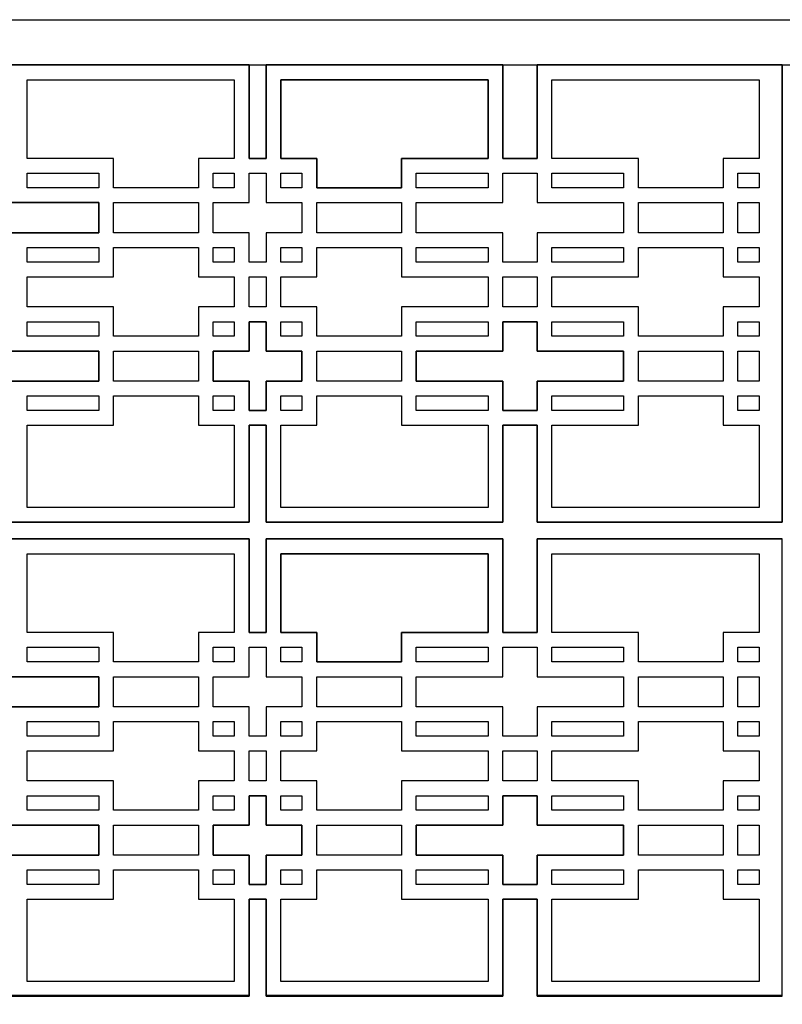
# Model space of a CAD drawing. Units: inches. Extents: x -166 to -25, y -105 to 75.
# Drawn here: x -136 to -95, y 23 to 75 of the extents above; entities that cross this region are included whole.
import ezdxf

# ---------------------------------------------------------------- set-up
doc = ezdxf.new("R2010")
doc.units = ezdxf.units.IN
doc.header["$LTSCALE"] = 0.03937
doc.header["$MEASUREMENT"] = 0
doc.layers.add('DEFAULT', color=7, linetype='Continuous')
doc.layers.add('MESH', color=6, linetype='Continuous')

msp = doc.modelspace()

# ---------------------------------------------------------------- linework, layer by layer
at = {"layer": 'DEFAULT'}
for points in [[(-165.76, 74.605), (-25.07, 74.605), (-25.07, -105.395), (-165.76, -105.395)], [(-163.76, 72.218), (-27.07, 72.218), (-27.07, -102.782), (-163.76, -102.782)]]:
    msp.add_lwpolyline(points, close=True, dxfattribs=at)
at = {"layer": 'MESH'}
for p, q in [((-123.561, 72.218), (-136.061, 72.218)), ((-136.061, 72.218), (-123.561, 72.218)), ((-123.561, 67.279), (-123.561, 72.218)), ((-123.561, 72.218), (-123.561, 67.279)), ((-110.168, 72.218), (-122.668, 72.218)), ((-122.668, 72.218), (-122.668, 67.279)), ((-122.668, 67.279), (-122.668, 72.218)), ((-122.668, 72.218), (-110.168, 72.218)), ((-110.168, 67.279), (-110.168, 72.218)), ((-110.168, 72.218), (-110.168, 67.279)), ((-95.415, 72.218), (-108.362, 72.218)), ((-108.362, 72.218), (-108.362, 67.279)), ((-108.362, 67.279), (-108.362, 72.218)), ((-108.362, 72.218), (-95.415, 72.218)), ((-95.415, 48.075), (-95.415, 72.218)), ((-95.415, 72.218), (-95.415, 48.075)), ((-135.28, 71.436), (-124.342, 71.436)), ((-135.28, 67.279), (-135.28, 71.436)), ((-135.28, 67.279), (-135.28, 71.436)), ((-135.28, 71.436), (-124.342, 71.436)), ((-124.342, 71.436), (-124.342, 67.279)), ((-124.342, 71.436), (-124.342, 67.279)), ((-121.886, 71.436), (-110.949, 71.436)), ((-121.886, 67.279), (-121.886, 71.436)), ((-110.949, 71.436), (-121.886, 71.436)), ((-121.886, 71.436), (-121.886, 67.279)), ((-110.949, 71.436), (-110.949, 67.279)), ((-110.949, 67.279), (-110.949, 71.436)), ((-107.581, 71.436), (-96.643, 71.436)), ((-107.581, 67.279), (-107.581, 71.436)), ((-107.581, 67.279), (-107.581, 71.436)), ((-107.581, 71.436), (-96.643, 71.436)), ((-96.643, 71.436), (-96.643, 67.279)), ((-96.643, 71.436), (-96.643, 67.279)), ((-130.714, 67.279), (-135.28, 67.279)), ((-130.714, 67.279), (-135.28, 67.279)), ((-130.714, 65.728), (-130.714, 67.279)), ((-130.714, 65.728), (-130.714, 67.279)), ((-124.342, 67.279), (-126.239, 67.279)), ((-126.239, 67.279), (-126.239, 65.728)), ((-124.342, 67.279), (-126.239, 67.279)), ((-126.239, 67.279), (-126.239, 65.728)), ((-122.668, 67.279), (-123.561, 67.279)), ((-123.561, 67.279), (-122.668, 67.279)), ((-119.989, 67.279), (-121.886, 67.279)), ((-121.886, 67.279), (-119.989, 67.279)), ((-119.989, 65.728), (-119.989, 67.279)), ((-119.989, 67.279), (-119.989, 65.728)), ((-110.949, 67.279), (-115.515, 67.279)), ((-115.515, 67.279), (-115.515, 65.728)), ((-115.515, 65.728), (-115.515, 67.279)), ((-115.515, 67.279), (-110.949, 67.279)), ((-108.362, 67.279), (-110.168, 67.279)), ((-110.168, 67.279), (-108.362, 67.279)), ((-103.015, 67.279), (-107.581, 67.279)), ((-103.015, 67.279), (-107.581, 67.279)), ((-103.015, 65.728), (-103.015, 67.279)), ((-103.015, 65.728), (-103.015, 67.279)), ((-96.643, 67.279), (-98.54, 67.279)), ((-98.54, 67.279), (-98.54, 65.728)), ((-96.643, 67.279), (-98.54, 67.279)), ((-98.54, 67.279), (-98.54, 65.728)), ((-135.28, 66.498), (-131.495, 66.498)), ((-135.28, 65.728), (-135.28, 66.498)), ((-135.28, 65.728), (-135.28, 66.498)), ((-135.28, 66.498), (-131.495, 66.498)), ((-131.495, 66.498), (-131.495, 65.728)), ((-131.495, 66.498), (-131.495, 65.728)), ((-125.458, 66.498), (-124.342, 66.498)), ((-125.458, 65.728), (-125.458, 66.498)), ((-125.458, 65.728), (-125.458, 66.498)), ((-125.458, 66.498), (-124.342, 66.498)), ((-124.342, 66.498), (-124.342, 65.728)), ((-124.342, 66.498), (-124.342, 65.728)), ((-123.561, 64.947), (-123.561, 66.498)), ((-123.561, 66.498), (-122.668, 66.498)), ((-123.561, 64.947), (-123.561, 66.498)), ((-123.561, 66.498), (-122.668, 66.498)), ((-122.668, 66.498), (-122.668, 64.947)), ((-122.668, 66.498), (-122.668, 64.947)), ((-121.886, 66.498), (-120.771, 66.498)), ((-121.886, 65.728), (-121.886, 66.498)), ((-121.886, 65.728), (-121.886, 66.498)), ((-121.886, 66.498), (-120.771, 66.498)), ((-120.771, 66.498), (-120.771, 65.728)), ((-120.771, 66.498), (-120.771, 65.728)), ((-114.734, 66.498), (-110.949, 66.498)), ((-114.734, 65.728), (-114.734, 66.498)), ((-114.734, 65.728), (-114.734, 66.498)), ((-114.734, 66.498), (-110.949, 66.498)), ((-110.949, 66.498), (-110.949, 65.728)), ((-110.949, 66.498), (-110.949, 65.728)), ((-110.168, 64.947), (-110.168, 66.498)), ((-110.168, 66.498), (-108.362, 66.498)), ((-110.168, 64.947), (-110.168, 66.498)), ((-110.168, 66.498), (-108.362, 66.498)), ((-108.362, 66.498), (-108.362, 64.947)), ((-108.362, 66.498), (-108.362, 64.947)), ((-107.581, 66.498), (-103.796, 66.498)), ((-107.581, 65.728), (-107.581, 66.498)), ((-107.581, 65.728), (-107.581, 66.498)), ((-107.581, 66.498), (-103.796, 66.498)), ((-103.796, 66.498), (-103.796, 65.728)), ((-103.796, 66.498), (-103.796, 65.728)), ((-97.759, 66.498), (-96.643, 66.498)), ((-97.759, 65.728), (-97.759, 66.498)), ((-97.759, 65.728), (-97.759, 66.498)), ((-97.759, 66.498), (-96.643, 66.498)), ((-96.643, 66.498), (-96.643, 65.728)), ((-96.643, 66.498), (-96.643, 65.728)), ((-131.495, 65.728), (-135.28, 65.728)), ((-131.495, 65.728), (-135.28, 65.728)), ((-126.239, 65.728), (-130.714, 65.728)), ((-126.239, 65.728), (-130.714, 65.728)), ((-124.342, 65.728), (-125.458, 65.728)), ((-124.342, 65.728), (-125.458, 65.728)), ((-120.771, 65.728), (-121.886, 65.728)), ((-120.771, 65.728), (-121.886, 65.728)), ((-115.515, 65.728), (-119.989, 65.728)), ((-119.989, 65.728), (-115.515, 65.728)), ((-110.949, 65.728), (-114.734, 65.728)), ((-110.949, 65.728), (-114.734, 65.728)), ((-103.796, 65.728), (-107.581, 65.728)), ((-103.796, 65.728), (-107.581, 65.728)), ((-98.54, 65.728), (-103.015, 65.728)), ((-98.54, 65.728), (-103.015, 65.728)), ((-96.643, 65.728), (-97.759, 65.728)), ((-96.643, 65.728), (-97.759, 65.728)), ((-136.061, 64.947), (-131.495, 64.947)), ((-131.495, 64.947), (-136.061, 64.947)), ((-131.495, 64.947), (-131.495, 63.362)), ((-131.495, 63.362), (-131.495, 64.947)), ((-130.714, 64.947), (-126.239, 64.947)), ((-130.714, 63.362), (-130.714, 64.947)), ((-130.714, 63.362), (-130.714, 64.947)), ((-130.714, 64.947), (-126.239, 64.947)), ((-126.239, 64.947), (-126.239, 63.362)), ((-126.239, 64.947), (-126.239, 63.362)), ((-125.458, 64.947), (-123.561, 64.947)), ((-125.458, 63.362), (-125.458, 64.947)), ((-125.458, 63.362), (-125.458, 64.947)), ((-125.458, 64.947), (-123.561, 64.947)), ((-122.668, 64.947), (-120.771, 64.947)), ((-122.668, 64.947), (-120.771, 64.947)), ((-120.771, 64.947), (-120.771, 63.362)), ((-120.771, 64.947), (-120.771, 63.362)), ((-119.989, 64.947), (-115.515, 64.947)), ((-119.989, 63.362), (-119.989, 64.947)), ((-119.989, 63.362), (-119.989, 64.947)), ((-119.989, 64.947), (-115.515, 64.947)), ((-115.515, 64.947), (-115.515, 63.362)), ((-115.515, 64.947), (-115.515, 63.362)), ((-114.734, 64.947), (-110.168, 64.947)), ((-114.734, 63.362), (-114.734, 64.947)), ((-114.734, 64.947), (-110.168, 64.947)), ((-114.734, 63.362), (-114.734, 64.947)), ((-108.362, 64.947), (-103.796, 64.947)), ((-108.362, 64.947), (-103.796, 64.947)), ((-103.796, 64.947), (-103.796, 63.362)), ((-103.796, 64.947), (-103.796, 63.362)), ((-103.015, 64.947), (-98.54, 64.947)), ((-103.015, 63.362), (-103.015, 64.947)), ((-103.015, 63.362), (-103.015, 64.947)), ((-103.015, 64.947), (-98.54, 64.947)), ((-98.54, 64.947), (-98.54, 63.362)), ((-98.54, 64.947), (-98.54, 63.362)), ((-97.759, 64.947), (-96.643, 64.947)), ((-97.759, 63.362), (-97.759, 64.947)), ((-97.759, 63.362), (-97.759, 64.947)), ((-97.759, 64.947), (-96.643, 64.947)), ((-96.643, 64.947), (-96.643, 63.362)), ((-96.643, 64.947), (-96.643, 63.362)), ((-131.495, 63.362), (-136.061, 63.362)), ((-136.061, 63.362), (-131.495, 63.362)), ((-126.239, 63.362), (-130.714, 63.362)), ((-126.239, 63.362), (-130.714, 63.362)), ((-123.561, 63.362), (-125.458, 63.362)), ((-123.561, 63.362), (-125.458, 63.362)), ((-123.561, 61.81), (-123.561, 63.362)), ((-123.561, 61.81), (-123.561, 63.362)), ((-120.771, 63.362), (-122.668, 63.362)), ((-122.668, 63.362), (-122.668, 61.81)), ((-120.771, 63.362), (-122.668, 63.362)), ((-122.668, 63.362), (-122.668, 61.81)), ((-115.515, 63.362), (-119.989, 63.362)), ((-115.515, 63.362), (-119.989, 63.362)), ((-110.168, 63.362), (-114.734, 63.362)), ((-110.168, 63.362), (-114.734, 63.362)), ((-110.168, 61.81), (-110.168, 63.362)), ((-110.168, 61.81), (-110.168, 63.362)), ((-103.796, 63.362), (-108.362, 63.362)), ((-108.362, 63.362), (-108.362, 61.81)), ((-103.796, 63.362), (-108.362, 63.362)), ((-108.362, 63.362), (-108.362, 61.81)), ((-98.54, 63.362), (-103.015, 63.362)), ((-98.54, 63.362), (-103.015, 63.362)), ((-96.643, 63.362), (-97.759, 63.362)), ((-96.643, 63.362), (-97.759, 63.362)), ((-135.28, 62.58), (-131.495, 62.58)), ((-135.28, 61.81), (-135.28, 62.58)), ((-135.28, 61.81), (-135.28, 62.58)), ((-135.28, 62.58), (-131.495, 62.58)), ((-131.495, 62.58), (-131.495, 61.81)), ((-131.495, 62.58), (-131.495, 61.81)), ((-130.714, 61.029), (-130.714, 62.58)), ((-130.714, 62.58), (-126.239, 62.58)), ((-130.714, 61.029), (-130.714, 62.58)), ((-130.714, 62.58), (-126.239, 62.58)), ((-126.239, 62.58), (-126.239, 61.029)), ((-126.239, 62.58), (-126.239, 61.029)), ((-125.458, 62.58), (-124.342, 62.58)), ((-125.458, 61.81), (-125.458, 62.58)), ((-125.458, 61.81), (-125.458, 62.58)), ((-125.458, 62.58), (-124.342, 62.58)), ((-124.342, 62.58), (-124.342, 61.81)), ((-124.342, 62.58), (-124.342, 61.81)), ((-121.886, 62.58), (-120.771, 62.58)), ((-121.886, 61.81), (-121.886, 62.58)), ((-121.886, 61.81), (-121.886, 62.58)), ((-121.886, 62.58), (-120.771, 62.58)), ((-120.771, 62.58), (-120.771, 61.81)), ((-120.771, 62.58), (-120.771, 61.81)), ((-119.989, 61.029), (-119.989, 62.58)), ((-119.989, 62.58), (-115.515, 62.58)), ((-119.989, 61.029), (-119.989, 62.58)), ((-119.989, 62.58), (-115.515, 62.58)), ((-115.515, 62.58), (-115.515, 61.029)), ((-115.515, 62.58), (-115.515, 61.029)), ((-114.734, 62.58), (-110.949, 62.58)), ((-114.734, 61.81), (-114.734, 62.58)), ((-114.734, 61.81), (-114.734, 62.58)), ((-114.734, 62.58), (-110.949, 62.58)), ((-110.949, 62.58), (-110.949, 61.81)), ((-110.949, 62.58), (-110.949, 61.81)), ((-107.581, 62.58), (-103.796, 62.58)), ((-107.581, 61.81), (-107.581, 62.58)), ((-107.581, 61.81), (-107.581, 62.58)), ((-107.581, 62.58), (-103.796, 62.58)), ((-103.796, 62.58), (-103.796, 61.81)), ((-103.796, 62.58), (-103.796, 61.81)), ((-103.015, 61.029), (-103.015, 62.58)), ((-103.015, 62.58), (-98.54, 62.58)), ((-103.015, 61.029), (-103.015, 62.58)), ((-103.015, 62.58), (-98.54, 62.58)), ((-98.54, 62.58), (-98.54, 61.029)), ((-98.54, 62.58), (-98.54, 61.029)), ((-97.759, 62.58), (-96.643, 62.58)), ((-97.759, 61.81), (-97.759, 62.58)), ((-97.759, 62.58), (-96.643, 62.58)), ((-97.759, 61.81), (-97.759, 62.58)), ((-96.643, 62.58), (-96.643, 61.81)), ((-96.643, 62.58), (-96.643, 61.81)), ((-131.495, 61.81), (-135.28, 61.81)), ((-131.495, 61.81), (-135.28, 61.81)), ((-124.342, 61.81), (-125.458, 61.81)), ((-124.342, 61.81), (-125.458, 61.81)), ((-122.668, 61.81), (-123.561, 61.81)), ((-122.668, 61.81), (-123.561, 61.81)), ((-120.771, 61.81), (-121.886, 61.81)), ((-120.771, 61.81), (-121.886, 61.81)), ((-110.949, 61.81), (-114.734, 61.81)), ((-110.949, 61.81), (-114.734, 61.81)), ((-108.362, 61.81), (-110.168, 61.81)), ((-108.362, 61.81), (-110.168, 61.81)), ((-103.796, 61.81), (-107.581, 61.81)), ((-103.796, 61.81), (-107.581, 61.81)), ((-96.643, 61.81), (-97.759, 61.81)), ((-96.643, 61.81), (-97.759, 61.81)), ((-135.28, 61.029), (-130.714, 61.029)), ((-135.28, 59.444), (-135.28, 61.029)), ((-135.28, 61.029), (-130.714, 61.029)), ((-135.28, 59.444), (-135.28, 61.029)), ((-126.239, 61.029), (-124.342, 61.029)), ((-126.239, 61.029), (-124.342, 61.029)), ((-124.342, 61.029), (-124.342, 59.444)), ((-124.342, 61.029), (-124.342, 59.444)), ((-123.561, 61.029), (-122.668, 61.029)), ((-123.561, 59.444), (-123.561, 61.029)), ((-123.561, 61.029), (-122.668, 61.029)), ((-123.561, 59.444), (-123.561, 61.029)), ((-122.668, 61.029), (-122.668, 59.444)), ((-122.668, 61.029), (-122.668, 59.444)), ((-121.886, 61.029), (-119.989, 61.029)), ((-121.886, 59.444), (-121.886, 61.029)), ((-121.886, 59.444), (-121.886, 61.029)), ((-121.886, 61.029), (-119.989, 61.029)), ((-115.515, 61.029), (-110.949, 61.029)), ((-115.515, 61.029), (-110.949, 61.029)), ((-110.949, 61.029), (-110.949, 59.444)), ((-110.949, 61.029), (-110.949, 59.444)), ((-110.168, 61.029), (-108.362, 61.029)), ((-110.168, 59.444), (-110.168, 61.029)), ((-110.168, 59.444), (-110.168, 61.029)), ((-110.168, 61.029), (-108.362, 61.029)), ((-108.362, 61.029), (-108.362, 59.444)), ((-108.362, 61.029), (-108.362, 59.444)), ((-107.581, 61.029), (-103.015, 61.029)), ((-107.581, 59.444), (-107.581, 61.029)), ((-107.581, 61.029), (-103.015, 61.029)), ((-107.581, 59.444), (-107.581, 61.029)), ((-98.54, 61.029), (-96.643, 61.029)), ((-98.54, 61.029), (-96.643, 61.029)), ((-96.643, 61.029), (-96.643, 59.444)), ((-96.643, 61.029), (-96.643, 59.444)), ((-130.714, 59.444), (-135.28, 59.444)), ((-130.714, 59.444), (-135.28, 59.444)), ((-130.714, 57.893), (-130.714, 59.444)), ((-130.714, 57.893), (-130.714, 59.444)), ((-124.342, 59.444), (-126.239, 59.444)), ((-126.239, 59.444), (-126.239, 57.893)), ((-124.342, 59.444), (-126.239, 59.444)), ((-126.239, 59.444), (-126.239, 57.893)), ((-122.668, 59.444), (-123.561, 59.444)), ((-122.668, 59.444), (-123.561, 59.444)), ((-119.989, 59.444), (-121.886, 59.444)), ((-119.989, 59.444), (-121.886, 59.444)), ((-119.989, 57.893), (-119.989, 59.444)), ((-119.989, 57.893), (-119.989, 59.444)), ((-110.949, 59.444), (-115.515, 59.444)), ((-115.515, 59.444), (-115.515, 57.893)), ((-110.949, 59.444), (-115.515, 59.444)), ((-115.515, 59.444), (-115.515, 57.893)), ((-108.362, 59.444), (-110.168, 59.444)), ((-108.362, 59.444), (-110.168, 59.444)), ((-103.015, 59.444), (-107.581, 59.444)), ((-103.015, 59.444), (-107.581, 59.444)), ((-103.015, 57.893), (-103.015, 59.444)), ((-103.015, 57.893), (-103.015, 59.444)), ((-96.643, 59.444), (-98.54, 59.444)), ((-98.54, 59.444), (-98.54, 57.893)), ((-96.643, 59.444), (-98.54, 59.444)), ((-98.54, 59.444), (-98.54, 57.893)), ((-135.28, 58.663), (-131.495, 58.663)), ((-135.28, 57.893), (-135.28, 58.663)), ((-135.28, 57.893), (-135.28, 58.663)), ((-135.28, 58.663), (-131.495, 58.663)), ((-131.495, 58.663), (-131.495, 57.893)), ((-131.495, 58.663), (-131.495, 57.893)), ((-125.458, 58.663), (-124.342, 58.663)), ((-125.458, 57.893), (-125.458, 58.663)), ((-125.458, 57.893), (-125.458, 58.663)), ((-125.458, 58.663), (-124.342, 58.663)), ((-124.342, 58.663), (-124.342, 57.893)), ((-124.342, 58.663), (-124.342, 57.893)), ((-123.561, 57.112), (-123.561, 58.663)), ((-123.561, 58.663), (-122.668, 58.663)), ((-122.668, 58.663), (-123.561, 58.663)), ((-123.561, 58.663), (-123.561, 57.112)), ((-122.668, 58.663), (-122.668, 57.112)), ((-122.668, 57.112), (-122.668, 58.663)), ((-121.886, 58.663), (-120.771, 58.663)), ((-121.886, 57.893), (-121.886, 58.663)), ((-121.886, 57.893), (-121.886, 58.663)), ((-121.886, 58.663), (-120.771, 58.663)), ((-120.771, 58.663), (-120.771, 57.893)), ((-120.771, 58.663), (-120.771, 57.893)), ((-114.734, 58.663), (-110.949, 58.663)), ((-114.734, 57.893), (-114.734, 58.663)), ((-114.734, 57.893), (-114.734, 58.663)), ((-114.734, 58.663), (-110.949, 58.663)), ((-110.949, 58.663), (-110.949, 57.893)), ((-110.949, 58.663), (-110.949, 57.893)), ((-110.168, 57.112), (-110.168, 58.663)), ((-110.168, 58.663), (-108.362, 58.663)), ((-108.362, 58.663), (-110.168, 58.663)), ((-110.168, 58.663), (-110.168, 57.112)), ((-108.362, 58.663), (-108.362, 57.112)), ((-108.362, 57.112), (-108.362, 58.663)), ((-107.581, 58.663), (-103.796, 58.663)), ((-107.581, 57.893), (-107.581, 58.663)), ((-107.581, 57.893), (-107.581, 58.663)), ((-107.581, 58.663), (-103.796, 58.663)), ((-103.796, 58.663), (-103.796, 57.893)), ((-103.796, 58.663), (-103.796, 57.893)), ((-97.759, 58.663), (-96.643, 58.663)), ((-97.759, 57.893), (-97.759, 58.663)), ((-97.759, 58.663), (-96.643, 58.663)), ((-97.759, 57.893), (-97.759, 58.663)), ((-96.643, 58.663), (-96.643, 57.893)), ((-96.643, 58.663), (-96.643, 57.893)), ((-131.495, 57.893), (-135.28, 57.893)), ((-131.495, 57.893), (-135.28, 57.893)), ((-126.239, 57.893), (-130.714, 57.893)), ((-126.239, 57.893), (-130.714, 57.893)), ((-124.342, 57.893), (-125.458, 57.893)), ((-124.342, 57.893), (-125.458, 57.893)), ((-120.771, 57.893), (-121.886, 57.893)), ((-120.771, 57.893), (-121.886, 57.893)), ((-115.515, 57.893), (-119.989, 57.893)), ((-115.515, 57.893), (-119.989, 57.893)), ((-110.949, 57.893), (-114.734, 57.893)), ((-110.949, 57.893), (-114.734, 57.893)), ((-103.796, 57.893), (-107.581, 57.893)), ((-103.796, 57.893), (-107.581, 57.893)), ((-98.54, 57.893), (-103.015, 57.893)), ((-98.54, 57.893), (-103.015, 57.893)), ((-96.643, 57.893), (-97.759, 57.893)), ((-96.643, 57.893), (-97.759, 57.893)), ((-136.061, 57.112), (-131.495, 57.112)), ((-131.495, 57.112), (-136.061, 57.112)), ((-131.495, 57.112), (-131.495, 55.527)), ((-131.495, 55.527), (-131.495, 57.112)), ((-130.714, 57.112), (-126.239, 57.112)), ((-130.714, 55.527), (-130.714, 57.112)), ((-130.714, 55.527), (-130.714, 57.112)), ((-130.714, 57.112), (-126.239, 57.112)), ((-126.239, 57.112), (-126.239, 55.527)), ((-126.239, 57.112), (-126.239, 55.527)), ((-125.458, 57.112), (-123.561, 57.112)), ((-125.458, 55.527), (-125.458, 57.112)), ((-123.561, 57.112), (-125.458, 57.112)), ((-125.458, 57.112), (-125.458, 55.527)), ((-122.668, 57.112), (-120.771, 57.112)), ((-120.771, 57.112), (-122.668, 57.112)), ((-120.771, 57.112), (-120.771, 55.527)), ((-120.771, 55.527), (-120.771, 57.112)), ((-119.989, 57.112), (-115.515, 57.112)), ((-119.989, 55.527), (-119.989, 57.112)), ((-119.989, 55.527), (-119.989, 57.112)), ((-119.989, 57.112), (-115.515, 57.112)), ((-115.515, 57.112), (-115.515, 55.527)), ((-115.515, 57.112), (-115.515, 55.527)), ((-114.734, 57.112), (-110.168, 57.112)), ((-114.734, 55.527), (-114.734, 57.112)), ((-110.168, 57.112), (-114.734, 57.112)), ((-114.734, 57.112), (-114.734, 55.527)), ((-108.362, 57.112), (-103.796, 57.112)), ((-103.796, 57.112), (-108.362, 57.112)), ((-103.796, 57.112), (-103.796, 55.527)), ((-103.796, 55.527), (-103.796, 57.112)), ((-103.015, 57.112), (-98.54, 57.112)), ((-103.015, 55.527), (-103.015, 57.112)), ((-103.015, 55.527), (-103.015, 57.112)), ((-103.015, 57.112), (-98.54, 57.112)), ((-98.54, 57.112), (-98.54, 55.527)), ((-98.54, 57.112), (-98.54, 55.527)), ((-97.759, 57.112), (-96.643, 57.112)), ((-97.759, 55.527), (-97.759, 57.112)), ((-97.759, 57.112), (-96.643, 57.112)), ((-97.759, 55.527), (-97.759, 57.112)), ((-96.643, 57.112), (-96.643, 55.527)), ((-96.643, 57.112), (-96.643, 55.527)), ((-131.495, 55.527), (-136.061, 55.527)), ((-136.061, 55.527), (-131.495, 55.527)), ((-126.239, 55.527), (-130.714, 55.527)), ((-126.239, 55.527), (-130.714, 55.527)), ((-123.561, 55.527), (-125.458, 55.527)), ((-125.458, 55.527), (-123.561, 55.527)), ((-123.561, 53.976), (-123.561, 55.527)), ((-123.561, 55.527), (-123.561, 53.976)), ((-120.771, 55.527), (-122.668, 55.527)), ((-122.668, 55.527), (-122.668, 53.976)), ((-122.668, 53.976), (-122.668, 55.527)), ((-122.668, 55.527), (-120.771, 55.527)), ((-115.515, 55.527), (-119.989, 55.527)), ((-115.515, 55.527), (-119.989, 55.527)), ((-110.168, 55.527), (-114.734, 55.527)), ((-114.734, 55.527), (-110.168, 55.527)), ((-110.168, 53.976), (-110.168, 55.527)), ((-110.168, 55.527), (-110.168, 53.976)), ((-103.796, 55.527), (-108.362, 55.527)), ((-108.362, 55.527), (-108.362, 53.976)), ((-108.362, 53.976), (-108.362, 55.527)), ((-108.362, 55.527), (-103.796, 55.527)), ((-98.54, 55.527), (-103.015, 55.527)), ((-98.54, 55.527), (-103.015, 55.527)), ((-96.643, 55.527), (-97.759, 55.527)), ((-96.643, 55.527), (-97.759, 55.527)), ((-135.28, 54.746), (-131.495, 54.746)), ((-135.28, 53.976), (-135.28, 54.746)), ((-135.28, 53.976), (-135.28, 54.746)), ((-135.28, 54.746), (-131.495, 54.746)), ((-131.495, 54.746), (-131.495, 53.976)), ((-131.495, 54.746), (-131.495, 53.976)), ((-130.714, 53.194), (-130.714, 54.746)), ((-130.714, 54.746), (-126.239, 54.746)), ((-130.714, 53.194), (-130.714, 54.746)), ((-130.714, 54.746), (-126.239, 54.746)), ((-126.239, 54.746), (-126.239, 53.194)), ((-126.239, 54.746), (-126.239, 53.194)), ((-125.458, 54.746), (-124.342, 54.746)), ((-125.458, 53.976), (-125.458, 54.746)), ((-125.458, 53.976), (-125.458, 54.746)), ((-125.458, 54.746), (-124.342, 54.746)), ((-124.342, 54.746), (-124.342, 53.976)), ((-124.342, 54.746), (-124.342, 53.976)), ((-121.886, 54.746), (-120.771, 54.746)), ((-121.886, 53.976), (-121.886, 54.746)), ((-121.886, 53.976), (-121.886, 54.746)), ((-121.886, 54.746), (-120.771, 54.746)), ((-120.771, 54.746), (-120.771, 53.976)), ((-120.771, 54.746), (-120.771, 53.976)), ((-119.989, 53.194), (-119.989, 54.746)), ((-119.989, 54.746), (-115.515, 54.746)), ((-119.989, 54.746), (-115.515, 54.746)), ((-119.989, 53.194), (-119.989, 54.746)), ((-115.515, 54.746), (-115.515, 53.194)), ((-115.515, 54.746), (-115.515, 53.194)), ((-114.734, 54.746), (-110.949, 54.746)), ((-114.734, 53.976), (-114.734, 54.746)), ((-114.734, 53.976), (-114.734, 54.746)), ((-114.734, 54.746), (-110.949, 54.746)), ((-110.949, 54.746), (-110.949, 53.976)), ((-110.949, 54.746), (-110.949, 53.976)), ((-107.581, 54.746), (-103.796, 54.746)), ((-107.581, 53.976), (-107.581, 54.746)), ((-107.581, 53.976), (-107.581, 54.746)), ((-107.581, 54.746), (-103.796, 54.746)), ((-103.796, 54.746), (-103.796, 53.976)), ((-103.796, 54.746), (-103.796, 53.976)), ((-103.015, 53.194), (-103.015, 54.746)), ((-103.015, 54.746), (-98.54, 54.746)), ((-103.015, 53.194), (-103.015, 54.746)), ((-103.015, 54.746), (-98.54, 54.746)), ((-98.54, 54.746), (-98.54, 53.194)), ((-98.54, 54.746), (-98.54, 53.194)), ((-97.759, 54.746), (-96.643, 54.746)), ((-97.759, 53.976), (-97.759, 54.746)), ((-97.759, 54.746), (-96.643, 54.746)), ((-97.759, 53.976), (-97.759, 54.746)), ((-96.643, 54.746), (-96.643, 53.976)), ((-96.643, 54.746), (-96.643, 53.976)), ((-131.495, 53.976), (-135.28, 53.976)), ((-131.495, 53.976), (-135.28, 53.976)), ((-124.342, 53.976), (-125.458, 53.976)), ((-124.342, 53.976), (-125.458, 53.976)), ((-122.668, 53.976), (-123.561, 53.976)), ((-123.561, 53.976), (-122.668, 53.976)), ((-120.771, 53.976), (-121.886, 53.976)), ((-120.771, 53.976), (-121.886, 53.976)), ((-110.949, 53.976), (-114.734, 53.976)), ((-110.949, 53.976), (-114.734, 53.976)), ((-108.362, 53.976), (-110.168, 53.976)), ((-110.168, 53.976), (-108.362, 53.976)), ((-103.796, 53.976), (-107.581, 53.976)), ((-103.796, 53.976), (-107.581, 53.976)), ((-96.643, 53.976), (-97.759, 53.976)), ((-96.643, 53.976), (-97.759, 53.976)), ((-135.28, 53.194), (-130.714, 53.194)), ((-135.28, 48.856), (-135.28, 53.194)), ((-135.28, 53.194), (-130.714, 53.194)), ((-135.28, 48.856), (-135.28, 53.194)), ((-126.239, 53.194), (-124.342, 53.194)), ((-126.239, 53.194), (-124.342, 53.194)), ((-124.342, 53.194), (-124.342, 48.856)), ((-124.342, 53.194), (-124.342, 48.856)), ((-123.561, 48.075), (-123.561, 53.194)), ((-123.561, 53.194), (-122.668, 53.194)), ((-122.668, 53.194), (-123.561, 53.194)), ((-123.561, 53.194), (-123.561, 48.075)), ((-122.668, 53.194), (-122.668, 48.075)), ((-122.668, 48.075), (-122.668, 53.194)), ((-121.886, 53.194), (-119.989, 53.194)), ((-121.886, 48.856), (-121.886, 53.194)), ((-121.886, 48.856), (-121.886, 53.194)), ((-121.886, 53.194), (-119.989, 53.194)), ((-115.515, 53.194), (-110.949, 53.194)), ((-115.515, 53.194), (-110.949, 53.194)), ((-110.949, 53.194), (-110.949, 48.856)), ((-110.949, 53.194), (-110.949, 48.856)), ((-110.168, 48.075), (-110.168, 53.194)), ((-110.168, 53.194), (-108.362, 53.194)), ((-108.362, 53.194), (-110.168, 53.194)), ((-110.168, 53.194), (-110.168, 48.075)), ((-108.362, 53.194), (-108.362, 48.075)), ((-108.362, 48.075), (-108.362, 53.194)), ((-107.581, 53.194), (-103.015, 53.194)), ((-107.581, 48.856), (-107.581, 53.194)), ((-107.581, 53.194), (-103.015, 53.194)), ((-107.581, 48.856), (-107.581, 53.194)), ((-98.54, 53.194), (-96.643, 53.194)), ((-98.54, 53.194), (-96.643, 53.194)), ((-96.643, 53.194), (-96.643, 48.856)), ((-96.643, 53.194), (-96.643, 48.856)), ((-124.342, 48.856), (-135.28, 48.856)), ((-124.342, 48.856), (-135.28, 48.856)), ((-110.949, 48.856), (-121.886, 48.856)), ((-110.949, 48.856), (-121.886, 48.856)), ((-96.643, 48.856), (-107.581, 48.856)), ((-96.643, 48.856), (-107.581, 48.856)), ((-136.061, 48.075), (-123.561, 48.075)), ((-123.561, 48.075), (-136.061, 48.075)), ((-122.668, 48.075), (-110.168, 48.075)), ((-110.168, 48.075), (-122.668, 48.075)), ((-108.362, 48.075), (-95.415, 48.075)), ((-95.415, 48.075), (-108.362, 48.075)), ((-136.061, 47.193), (-123.561, 47.193)), ((-123.561, 47.193), (-136.061, 47.193)), ((-123.561, 47.193), (-123.561, 42.255)), ((-123.561, 42.255), (-123.561, 47.193)), ((-122.668, 42.255), (-122.668, 47.193)), ((-122.668, 47.193), (-110.168, 47.193)), ((-110.168, 47.193), (-122.668, 47.193)), ((-122.668, 47.193), (-122.668, 42.255)), ((-110.168, 47.193), (-110.168, 42.255)), ((-110.168, 42.255), (-110.168, 47.193)), ((-108.362, 42.255), (-108.362, 47.193)), ((-108.362, 47.193), (-95.415, 47.193)), ((-95.415, 47.193), (-108.362, 47.193)), ((-108.362, 47.193), (-108.362, 42.255)), ((-95.415, 23.05), (-95.415, 47.193)), ((-135.28, 42.255), (-135.28, 46.412)), ((-135.28, 46.412), (-124.342, 46.412)), ((-135.28, 46.412), (-124.342, 46.412)), ((-135.28, 42.255), (-135.28, 46.412)), ((-124.342, 46.412), (-124.342, 42.255)), ((-124.342, 46.412), (-124.342, 42.255)), ((-110.949, 46.412), (-121.886, 46.412)), ((-121.886, 46.412), (-121.886, 42.255)), ((-121.886, 46.412), (-110.949, 46.412)), ((-121.886, 42.255), (-121.886, 46.412)), ((-110.949, 42.255), (-110.949, 46.412)), ((-110.949, 46.412), (-110.949, 42.255)), ((-107.581, 42.255), (-107.581, 46.412)), ((-107.581, 46.412), (-96.643, 46.412)), ((-107.581, 46.412), (-96.643, 46.412)), ((-107.581, 42.255), (-107.581, 46.412)), ((-96.643, 46.412), (-96.643, 42.255)), ((-96.643, 46.412), (-96.643, 42.255)), ((-130.714, 42.255), (-135.28, 42.255)), ((-130.714, 42.255), (-135.28, 42.255)), ((-130.714, 40.703), (-130.714, 42.255)), ((-130.714, 40.703), (-130.714, 42.255)), ((-124.342, 42.255), (-126.239, 42.255)), ((-126.239, 42.255), (-126.239, 40.703)), ((-124.342, 42.255), (-126.239, 42.255)), ((-126.239, 42.255), (-126.239, 40.703)), ((-123.561, 42.255), (-122.668, 42.255)), ((-122.668, 42.255), (-123.561, 42.255)), ((-121.886, 42.255), (-119.989, 42.255)), ((-119.989, 42.255), (-121.886, 42.255)), ((-119.989, 42.255), (-119.989, 40.703)), ((-119.989, 40.703), (-119.989, 42.255)), ((-115.515, 40.703), (-115.515, 42.255)), ((-115.515, 42.255), (-110.949, 42.255)), ((-110.949, 42.255), (-115.515, 42.255)), ((-115.515, 42.255), (-115.515, 40.703)), ((-110.168, 42.255), (-108.362, 42.255)), ((-108.362, 42.255), (-110.168, 42.255)), ((-103.015, 42.255), (-107.581, 42.255)), ((-103.015, 42.255), (-107.581, 42.255)), ((-103.015, 40.703), (-103.015, 42.255)), ((-103.015, 40.703), (-103.015, 42.255)), ((-96.643, 42.255), (-98.54, 42.255)), ((-98.54, 42.255), (-98.54, 40.703)), ((-96.643, 42.255), (-98.54, 42.255)), ((-98.54, 42.255), (-98.54, 40.703)), ((-135.28, 40.703), (-135.28, 41.474)), ((-135.28, 41.474), (-131.495, 41.474)), ((-135.28, 41.474), (-131.495, 41.474)), ((-135.28, 40.703), (-135.28, 41.474)), ((-131.495, 41.474), (-131.495, 40.703)), ((-131.495, 41.474), (-131.495, 40.703)), ((-125.458, 40.703), (-125.458, 41.474)), ((-125.458, 41.474), (-124.342, 41.474)), ((-125.458, 41.474), (-124.342, 41.474)), ((-125.458, 40.703), (-125.458, 41.474)), ((-124.342, 41.474), (-124.342, 40.703)), ((-124.342, 41.474), (-124.342, 40.703)), ((-123.561, 39.922), (-123.561, 41.474)), ((-123.561, 41.474), (-122.668, 41.474)), ((-123.561, 39.922), (-123.561, 41.474)), ((-123.561, 41.474), (-122.668, 41.474)), ((-122.668, 41.474), (-122.668, 39.922)), ((-122.668, 41.474), (-122.668, 39.922)), ((-121.886, 40.703), (-121.886, 41.474)), ((-121.886, 41.474), (-120.771, 41.474)), ((-121.886, 41.474), (-120.771, 41.474)), ((-121.886, 40.703), (-121.886, 41.474)), ((-120.771, 41.474), (-120.771, 40.703)), ((-120.771, 41.474), (-120.771, 40.703)), ((-114.734, 40.703), (-114.734, 41.474)), ((-114.734, 41.474), (-110.949, 41.474)), ((-114.734, 41.474), (-110.949, 41.474)), ((-114.734, 40.703), (-114.734, 41.474)), ((-110.949, 41.474), (-110.949, 40.703)), ((-110.949, 41.474), (-110.949, 40.703)), ((-110.168, 39.922), (-110.168, 41.474)), ((-110.168, 41.474), (-108.362, 41.474)), ((-110.168, 39.922), (-110.168, 41.474)), ((-110.168, 41.474), (-108.362, 41.474)), ((-108.362, 41.474), (-108.362, 39.922)), ((-108.362, 41.474), (-108.362, 39.922)), ((-107.581, 40.703), (-107.581, 41.474)), ((-107.581, 41.474), (-103.796, 41.474)), ((-107.581, 41.474), (-103.796, 41.474)), ((-107.581, 40.703), (-107.581, 41.474)), ((-103.796, 41.474), (-103.796, 40.703)), ((-103.796, 41.474), (-103.796, 40.703)), ((-97.759, 40.703), (-97.759, 41.474)), ((-97.759, 41.474), (-96.643, 41.474)), ((-97.759, 41.474), (-96.643, 41.474)), ((-97.759, 40.703), (-97.759, 41.474)), ((-96.643, 41.474), (-96.643, 40.703)), ((-96.643, 41.474), (-96.643, 40.703)), ((-131.495, 40.703), (-135.28, 40.703)), ((-131.495, 40.703), (-135.28, 40.703)), ((-126.239, 40.703), (-130.714, 40.703)), ((-126.239, 40.703), (-130.714, 40.703)), ((-124.342, 40.703), (-125.458, 40.703)), ((-124.342, 40.703), (-125.458, 40.703)), ((-120.771, 40.703), (-121.886, 40.703)), ((-120.771, 40.703), (-121.886, 40.703)), ((-119.989, 40.703), (-115.515, 40.703)), ((-115.515, 40.703), (-119.989, 40.703)), ((-110.949, 40.703), (-114.734, 40.703)), ((-110.949, 40.703), (-114.734, 40.703)), ((-103.796, 40.703), (-107.581, 40.703)), ((-103.796, 40.703), (-107.581, 40.703)), ((-98.54, 40.703), (-103.015, 40.703)), ((-98.54, 40.703), (-103.015, 40.703)), ((-96.643, 40.703), (-97.759, 40.703)), ((-96.643, 40.703), (-97.759, 40.703)), ((-131.495, 39.922), (-136.061, 39.922)), ((-136.061, 39.922), (-131.495, 39.922)), ((-131.495, 38.337), (-131.495, 39.922)), ((-131.495, 39.922), (-131.495, 38.337)), ((-130.714, 38.337), (-130.714, 39.922)), ((-130.714, 39.922), (-126.239, 39.922)), ((-130.714, 39.922), (-126.239, 39.922)), ((-130.714, 38.337), (-130.714, 39.922)), ((-126.239, 39.922), (-126.239, 38.337)), ((-126.239, 39.922), (-126.239, 38.337)), ((-125.458, 38.337), (-125.458, 39.922)), ((-125.458, 39.922), (-123.561, 39.922)), ((-125.458, 39.922), (-123.561, 39.922)), ((-125.458, 38.337), (-125.458, 39.922)), ((-122.668, 39.922), (-120.771, 39.922)), ((-122.668, 39.922), (-120.771, 39.922)), ((-120.771, 39.922), (-120.771, 38.337)), ((-120.771, 39.922), (-120.771, 38.337)), ((-119.989, 38.337), (-119.989, 39.922)), ((-119.989, 39.922), (-115.515, 39.922)), ((-119.989, 39.922), (-115.515, 39.922)), ((-119.989, 38.337), (-119.989, 39.922)), ((-115.515, 39.922), (-115.515, 38.337)), ((-115.515, 39.922), (-115.515, 38.337)), ((-114.734, 39.922), (-110.168, 39.922)), ((-114.734, 38.337), (-114.734, 39.922)), ((-114.734, 39.922), (-110.168, 39.922)), ((-114.734, 38.337), (-114.734, 39.922)), ((-108.362, 39.922), (-103.796, 39.922)), ((-108.362, 39.922), (-103.796, 39.922)), ((-103.796, 39.922), (-103.796, 38.337)), ((-103.796, 39.922), (-103.796, 38.337)), ((-103.015, 38.337), (-103.015, 39.922)), ((-103.015, 39.922), (-98.54, 39.922)), ((-103.015, 39.922), (-98.54, 39.922)), ((-103.015, 38.337), (-103.015, 39.922)), ((-98.54, 39.922), (-98.54, 38.337)), ((-98.54, 39.922), (-98.54, 38.337)), ((-97.759, 38.337), (-97.759, 39.922)), ((-97.759, 39.922), (-96.643, 39.922)), ((-97.759, 39.922), (-96.643, 39.922)), ((-97.759, 38.337), (-97.759, 39.922)), ((-96.643, 39.922), (-96.643, 38.337)), ((-96.643, 39.922), (-96.643, 38.337)), ((-136.061, 38.337), (-131.495, 38.337)), ((-131.495, 38.337), (-136.061, 38.337)), ((-126.239, 38.337), (-130.714, 38.337)), ((-126.239, 38.337), (-130.714, 38.337)), ((-123.561, 38.337), (-125.458, 38.337)), ((-123.561, 38.337), (-125.458, 38.337)), ((-123.561, 36.786), (-123.561, 38.337)), ((-123.561, 36.786), (-123.561, 38.337)), ((-120.771, 38.337), (-122.668, 38.337)), ((-122.668, 38.337), (-122.668, 36.786)), ((-120.771, 38.337), (-122.668, 38.337)), ((-122.668, 38.337), (-122.668, 36.786)), ((-115.515, 38.337), (-119.989, 38.337)), ((-115.515, 38.337), (-119.989, 38.337)), ((-110.168, 38.337), (-114.734, 38.337)), ((-110.168, 38.337), (-114.734, 38.337)), ((-110.168, 36.786), (-110.168, 38.337)), ((-110.168, 36.786), (-110.168, 38.337)), ((-103.796, 38.337), (-108.362, 38.337)), ((-108.362, 38.337), (-108.362, 36.786)), ((-103.796, 38.337), (-108.362, 38.337)), ((-108.362, 38.337), (-108.362, 36.786)), ((-98.54, 38.337), (-103.015, 38.337)), ((-98.54, 38.337), (-103.015, 38.337)), ((-96.643, 38.337), (-97.759, 38.337)), ((-96.643, 38.337), (-97.759, 38.337)), ((-135.28, 36.786), (-135.28, 37.556)), ((-135.28, 37.556), (-131.495, 37.556)), ((-135.28, 37.556), (-131.495, 37.556)), ((-135.28, 36.786), (-135.28, 37.556)), ((-131.495, 37.556), (-131.495, 36.786)), ((-131.495, 37.556), (-131.495, 36.786)), ((-130.714, 36.005), (-130.714, 37.556)), ((-130.714, 37.556), (-126.239, 37.556)), ((-130.714, 36.005), (-130.714, 37.556)), ((-130.714, 37.556), (-126.239, 37.556)), ((-126.239, 37.556), (-126.239, 36.005)), ((-126.239, 37.556), (-126.239, 36.005)), ((-125.458, 36.786), (-125.458, 37.556)), ((-125.458, 37.556), (-124.342, 37.556)), ((-125.458, 37.556), (-124.342, 37.556)), ((-125.458, 36.786), (-125.458, 37.556)), ((-124.342, 37.556), (-124.342, 36.786)), ((-124.342, 37.556), (-124.342, 36.786)), ((-121.886, 36.786), (-121.886, 37.556)), ((-121.886, 37.556), (-120.771, 37.556)), ((-121.886, 37.556), (-120.771, 37.556)), ((-121.886, 36.786), (-121.886, 37.556)), ((-120.771, 37.556), (-120.771, 36.786)), ((-120.771, 37.556), (-120.771, 36.786)), ((-119.989, 36.005), (-119.989, 37.556)), ((-119.989, 37.556), (-115.515, 37.556)), ((-119.989, 36.005), (-119.989, 37.556)), ((-119.989, 37.556), (-115.515, 37.556)), ((-115.515, 37.556), (-115.515, 36.005)), ((-115.515, 37.556), (-115.515, 36.005)), ((-114.734, 36.786), (-114.734, 37.556)), ((-114.734, 37.556), (-110.949, 37.556)), ((-114.734, 37.556), (-110.949, 37.556)), ((-114.734, 36.786), (-114.734, 37.556)), ((-110.949, 37.556), (-110.949, 36.786)), ((-110.949, 37.556), (-110.949, 36.786)), ((-107.581, 36.786), (-107.581, 37.556)), ((-107.581, 37.556), (-103.796, 37.556)), ((-107.581, 37.556), (-103.796, 37.556)), ((-107.581, 36.786), (-107.581, 37.556)), ((-103.796, 37.556), (-103.796, 36.786)), ((-103.796, 37.556), (-103.796, 36.786)), ((-103.015, 36.005), (-103.015, 37.556)), ((-103.015, 37.556), (-98.54, 37.556)), ((-103.015, 36.005), (-103.015, 37.556)), ((-103.015, 37.556), (-98.54, 37.556)), ((-98.54, 37.556), (-98.54, 36.005)), ((-98.54, 37.556), (-98.54, 36.005)), ((-97.759, 37.556), (-96.643, 37.556)), ((-97.759, 36.786), (-97.759, 37.556)), ((-97.759, 37.556), (-96.643, 37.556)), ((-97.759, 36.786), (-97.759, 37.556)), ((-96.643, 37.556), (-96.643, 36.786)), ((-96.643, 37.556), (-96.643, 36.786)), ((-131.495, 36.786), (-135.28, 36.786)), ((-131.495, 36.786), (-135.28, 36.786)), ((-124.342, 36.786), (-125.458, 36.786)), ((-124.342, 36.786), (-125.458, 36.786)), ((-122.668, 36.786), (-123.561, 36.786)), ((-122.668, 36.786), (-123.561, 36.786)), ((-120.771, 36.786), (-121.886, 36.786)), ((-120.771, 36.786), (-121.886, 36.786)), ((-110.949, 36.786), (-114.734, 36.786)), ((-110.949, 36.786), (-114.734, 36.786)), ((-108.362, 36.786), (-110.168, 36.786)), ((-108.362, 36.786), (-110.168, 36.786)), ((-103.796, 36.786), (-107.581, 36.786)), ((-103.796, 36.786), (-107.581, 36.786)), ((-96.643, 36.786), (-97.759, 36.786)), ((-96.643, 36.786), (-97.759, 36.786)), ((-135.28, 36.005), (-130.714, 36.005)), ((-135.28, 34.42), (-135.28, 36.005)), ((-135.28, 36.005), (-130.714, 36.005)), ((-135.28, 34.42), (-135.28, 36.005)), ((-126.239, 36.005), (-124.342, 36.005)), ((-126.239, 36.005), (-124.342, 36.005)), ((-124.342, 36.005), (-124.342, 34.42)), ((-124.342, 36.005), (-124.342, 34.42)), ((-123.561, 36.005), (-122.668, 36.005)), ((-123.561, 34.42), (-123.561, 36.005)), ((-123.561, 36.005), (-122.668, 36.005)), ((-123.561, 34.42), (-123.561, 36.005)), ((-122.668, 36.005), (-122.668, 34.42)), ((-122.668, 36.005), (-122.668, 34.42)), ((-121.886, 34.42), (-121.886, 36.005)), ((-121.886, 36.005), (-119.989, 36.005)), ((-121.886, 36.005), (-119.989, 36.005)), ((-121.886, 34.42), (-121.886, 36.005)), ((-115.515, 36.005), (-110.949, 36.005)), ((-115.515, 36.005), (-110.949, 36.005)), ((-110.949, 36.005), (-110.949, 34.42)), ((-110.949, 36.005), (-110.949, 34.42)), ((-110.168, 34.42), (-110.168, 36.005)), ((-110.168, 36.005), (-108.362, 36.005)), ((-110.168, 36.005), (-108.362, 36.005)), ((-110.168, 34.42), (-110.168, 36.005)), ((-108.362, 36.005), (-108.362, 34.42)), ((-108.362, 36.005), (-108.362, 34.42)), ((-107.581, 36.005), (-103.015, 36.005)), ((-107.581, 34.42), (-107.581, 36.005)), ((-107.581, 36.005), (-103.015, 36.005)), ((-107.581, 34.42), (-107.581, 36.005)), ((-98.54, 36.005), (-96.643, 36.005)), ((-98.54, 36.005), (-96.643, 36.005)), ((-96.643, 36.005), (-96.643, 34.42)), ((-96.643, 36.005), (-96.643, 34.42)), ((-130.714, 34.42), (-135.28, 34.42)), ((-130.714, 34.42), (-135.28, 34.42)), ((-130.714, 32.869), (-130.714, 34.42)), ((-130.714, 32.869), (-130.714, 34.42)), ((-124.342, 34.42), (-126.239, 34.42)), ((-126.239, 34.42), (-126.239, 32.869)), ((-124.342, 34.42), (-126.239, 34.42)), ((-126.239, 34.42), (-126.239, 32.869)), ((-122.668, 34.42), (-123.561, 34.42)), ((-122.668, 34.42), (-123.561, 34.42)), ((-119.989, 34.42), (-121.886, 34.42)), ((-119.989, 34.42), (-121.886, 34.42)), ((-119.989, 32.869), (-119.989, 34.42)), ((-119.989, 32.869), (-119.989, 34.42)), ((-110.949, 34.42), (-115.515, 34.42)), ((-115.515, 34.42), (-115.515, 32.869)), ((-110.949, 34.42), (-115.515, 34.42)), ((-115.515, 34.42), (-115.515, 32.869)), ((-108.362, 34.42), (-110.168, 34.42)), ((-108.362, 34.42), (-110.168, 34.42)), ((-103.015, 34.42), (-107.581, 34.42)), ((-103.015, 34.42), (-107.581, 34.42)), ((-103.015, 32.869), (-103.015, 34.42)), ((-103.015, 32.869), (-103.015, 34.42)), ((-96.643, 34.42), (-98.54, 34.42)), ((-98.54, 34.42), (-98.54, 32.869)), ((-96.643, 34.42), (-98.54, 34.42)), ((-98.54, 34.42), (-98.54, 32.869)), ((-135.28, 32.869), (-135.28, 33.639)), ((-135.28, 33.639), (-131.495, 33.639)), ((-135.28, 33.639), (-131.495, 33.639)), ((-135.28, 32.869), (-135.28, 33.639)), ((-131.495, 33.639), (-131.495, 32.869)), ((-131.495, 33.639), (-131.495, 32.869)), ((-125.458, 32.869), (-125.458, 33.639)), ((-125.458, 33.639), (-124.342, 33.639)), ((-125.458, 33.639), (-124.342, 33.639)), ((-125.458, 32.869), (-125.458, 33.639)), ((-124.342, 33.639), (-124.342, 32.869)), ((-124.342, 33.639), (-124.342, 32.869)), ((-122.668, 33.639), (-123.561, 33.639)), ((-123.561, 33.639), (-123.561, 32.087)), ((-123.561, 32.087), (-123.561, 33.639)), ((-123.561, 33.639), (-122.668, 33.639)), ((-122.668, 32.087), (-122.668, 33.639)), ((-122.668, 33.639), (-122.668, 32.087)), ((-121.886, 32.869), (-121.886, 33.639)), ((-121.886, 33.639), (-120.771, 33.639)), ((-121.886, 33.639), (-120.771, 33.639)), ((-121.886, 32.869), (-121.886, 33.639)), ((-120.771, 33.639), (-120.771, 32.869)), ((-120.771, 33.639), (-120.771, 32.869)), ((-114.734, 32.869), (-114.734, 33.639)), ((-114.734, 33.639), (-110.949, 33.639)), ((-114.734, 33.639), (-110.949, 33.639)), ((-114.734, 32.869), (-114.734, 33.639)), ((-110.949, 33.639), (-110.949, 32.869)), ((-110.949, 33.639), (-110.949, 32.869)), ((-108.362, 33.639), (-110.168, 33.639)), ((-110.168, 33.639), (-110.168, 32.087)), ((-110.168, 32.087), (-110.168, 33.639)), ((-110.168, 33.639), (-108.362, 33.639)), ((-108.362, 32.087), (-108.362, 33.639)), ((-108.362, 33.639), (-108.362, 32.087)), ((-107.581, 32.869), (-107.581, 33.639)), ((-107.581, 33.639), (-103.796, 33.639)), ((-107.581, 33.639), (-103.796, 33.639)), ((-107.581, 32.869), (-107.581, 33.639)), ((-103.796, 33.639), (-103.796, 32.869)), ((-103.796, 33.639), (-103.796, 32.869)), ((-97.759, 33.639), (-96.643, 33.639)), ((-97.759, 32.869), (-97.759, 33.639)), ((-97.759, 33.639), (-96.643, 33.639)), ((-97.759, 32.869), (-97.759, 33.639)), ((-96.643, 33.639), (-96.643, 32.869)), ((-96.643, 33.639), (-96.643, 32.869)), ((-131.495, 32.869), (-135.28, 32.869)), ((-131.495, 32.869), (-135.28, 32.869)), ((-126.239, 32.869), (-130.714, 32.869)), ((-126.239, 32.869), (-130.714, 32.869)), ((-124.342, 32.869), (-125.458, 32.869)), ((-124.342, 32.869), (-125.458, 32.869)), ((-120.771, 32.869), (-121.886, 32.869)), ((-120.771, 32.869), (-121.886, 32.869)), ((-115.515, 32.869), (-119.989, 32.869)), ((-115.515, 32.869), (-119.989, 32.869)), ((-110.949, 32.869), (-114.734, 32.869)), ((-110.949, 32.869), (-114.734, 32.869)), ((-103.796, 32.869), (-107.581, 32.869)), ((-103.796, 32.869), (-107.581, 32.869)), ((-98.54, 32.869), (-103.015, 32.869)), ((-98.54, 32.869), (-103.015, 32.869)), ((-96.643, 32.869), (-97.759, 32.869)), ((-96.643, 32.869), (-97.759, 32.869)), ((-131.495, 32.087), (-136.061, 32.087)), ((-136.061, 32.087), (-131.495, 32.087)), ((-131.495, 30.502), (-131.495, 32.087)), ((-131.495, 32.087), (-131.495, 30.502)), ((-130.714, 30.502), (-130.714, 32.087)), ((-130.714, 32.087), (-126.239, 32.087)), ((-130.714, 32.087), (-126.239, 32.087)), ((-130.714, 30.502), (-130.714, 32.087)), ((-126.239, 32.087), (-126.239, 30.502)), ((-126.239, 32.087), (-126.239, 30.502)), ((-123.561, 32.087), (-125.458, 32.087)), ((-125.458, 32.087), (-125.458, 30.502)), ((-125.458, 32.087), (-123.561, 32.087)), ((-125.458, 30.502), (-125.458, 32.087)), ((-120.771, 32.087), (-122.668, 32.087)), ((-122.668, 32.087), (-120.771, 32.087)), ((-120.771, 30.502), (-120.771, 32.087)), ((-120.771, 32.087), (-120.771, 30.502)), ((-119.989, 30.502), (-119.989, 32.087)), ((-119.989, 32.087), (-115.515, 32.087)), ((-119.989, 32.087), (-115.515, 32.087)), ((-119.989, 30.502), (-119.989, 32.087)), ((-115.515, 32.087), (-115.515, 30.502)), ((-115.515, 32.087), (-115.515, 30.502)), ((-110.168, 32.087), (-114.734, 32.087)), ((-114.734, 32.087), (-114.734, 30.502)), ((-114.734, 32.087), (-110.168, 32.087)), ((-114.734, 30.502), (-114.734, 32.087)), ((-103.796, 32.087), (-108.362, 32.087)), ((-108.362, 32.087), (-103.796, 32.087)), ((-103.796, 30.502), (-103.796, 32.087)), ((-103.796, 32.087), (-103.796, 30.502)), ((-103.015, 30.502), (-103.015, 32.087)), ((-103.015, 32.087), (-98.54, 32.087)), ((-103.015, 32.087), (-98.54, 32.087)), ((-103.015, 30.502), (-103.015, 32.087)), ((-98.54, 32.087), (-98.54, 30.502)), ((-98.54, 32.087), (-98.54, 30.502)), ((-97.759, 32.087), (-96.643, 32.087)), ((-97.759, 30.502), (-97.759, 32.087)), ((-97.759, 32.087), (-96.643, 32.087)), ((-97.759, 30.502), (-97.759, 32.087)), ((-96.643, 32.087), (-96.643, 30.502)), ((-96.643, 32.087), (-96.643, 30.502)), ((-136.061, 30.502), (-131.495, 30.502)), ((-131.495, 30.502), (-136.061, 30.502)), ((-126.239, 30.502), (-130.714, 30.502)), ((-126.239, 30.502), (-130.714, 30.502)), ((-125.458, 30.502), (-123.561, 30.502)), ((-123.561, 30.502), (-125.458, 30.502)), ((-123.561, 30.502), (-123.561, 28.951)), ((-123.561, 28.951), (-123.561, 30.502)), ((-122.668, 28.951), (-122.668, 30.502)), ((-122.668, 30.502), (-120.771, 30.502)), ((-120.771, 30.502), (-122.668, 30.502)), ((-122.668, 30.502), (-122.668, 28.951)), ((-115.515, 30.502), (-119.989, 30.502)), ((-115.515, 30.502), (-119.989, 30.502)), ((-114.734, 30.502), (-110.168, 30.502)), ((-110.168, 30.502), (-114.734, 30.502)), ((-110.168, 30.502), (-110.168, 28.951)), ((-110.168, 28.951), (-110.168, 30.502)), ((-108.362, 28.951), (-108.362, 30.502)), ((-108.362, 30.502), (-103.796, 30.502)), ((-103.796, 30.502), (-108.362, 30.502)), ((-108.362, 30.502), (-108.362, 28.951)), ((-98.54, 30.502), (-103.015, 30.502)), ((-98.54, 30.502), (-103.015, 30.502)), ((-96.643, 30.502), (-97.759, 30.502)), ((-96.643, 30.502), (-97.759, 30.502)), ((-135.28, 28.951), (-135.28, 29.721)), ((-135.28, 29.721), (-131.495, 29.721)), ((-135.28, 29.721), (-131.495, 29.721)), ((-135.28, 28.951), (-135.28, 29.721)), ((-131.495, 29.721), (-131.495, 28.951)), ((-131.495, 29.721), (-131.495, 28.951)), ((-130.714, 28.17), (-130.714, 29.721)), ((-130.714, 29.721), (-126.239, 29.721)), ((-130.714, 28.17), (-130.714, 29.721)), ((-130.714, 29.721), (-126.239, 29.721)), ((-126.239, 29.721), (-126.239, 28.17)), ((-126.239, 29.721), (-126.239, 28.17)), ((-125.458, 28.951), (-125.458, 29.721)), ((-125.458, 29.721), (-124.342, 29.721)), ((-125.458, 29.721), (-124.342, 29.721)), ((-125.458, 28.951), (-125.458, 29.721)), ((-124.342, 29.721), (-124.342, 28.951)), ((-124.342, 29.721), (-124.342, 28.951)), ((-121.886, 28.951), (-121.886, 29.721)), ((-121.886, 29.721), (-120.771, 29.721)), ((-121.886, 29.721), (-120.771, 29.721)), ((-121.886, 28.951), (-121.886, 29.721)), ((-120.771, 29.721), (-120.771, 28.951)), ((-120.771, 29.721), (-120.771, 28.951)), ((-119.989, 29.721), (-115.515, 29.721)), ((-119.989, 28.17), (-119.989, 29.721)), ((-119.989, 28.17), (-119.989, 29.721)), ((-119.989, 29.721), (-115.515, 29.721)), ((-115.515, 29.721), (-115.515, 28.17)), ((-115.515, 29.721), (-115.515, 28.17)), ((-114.734, 28.951), (-114.734, 29.721)), ((-114.734, 29.721), (-110.949, 29.721)), ((-114.734, 29.721), (-110.949, 29.721)), ((-114.734, 28.951), (-114.734, 29.721)), ((-110.949, 29.721), (-110.949, 28.951)), ((-110.949, 29.721), (-110.949, 28.951)), ((-107.581, 28.951), (-107.581, 29.721)), ((-107.581, 29.721), (-103.796, 29.721)), ((-107.581, 29.721), (-103.796, 29.721)), ((-107.581, 28.951), (-107.581, 29.721)), ((-103.796, 29.721), (-103.796, 28.951)), ((-103.796, 29.721), (-103.796, 28.951)), ((-103.015, 28.17), (-103.015, 29.721)), ((-103.015, 29.721), (-98.54, 29.721)), ((-103.015, 28.17), (-103.015, 29.721)), ((-103.015, 29.721), (-98.54, 29.721)), ((-98.54, 29.721), (-98.54, 28.17)), ((-98.54, 29.721), (-98.54, 28.17)), ((-97.759, 29.721), (-96.643, 29.721)), ((-97.759, 28.951), (-97.759, 29.721)), ((-97.759, 29.721), (-96.643, 29.721)), ((-97.759, 28.951), (-97.759, 29.721)), ((-96.643, 29.721), (-96.643, 28.951)), ((-96.643, 29.721), (-96.643, 28.951)), ((-131.495, 28.951), (-135.28, 28.951)), ((-131.495, 28.951), (-135.28, 28.951)), ((-124.342, 28.951), (-125.458, 28.951)), ((-124.342, 28.951), (-125.458, 28.951)), ((-123.561, 28.951), (-122.668, 28.951)), ((-122.668, 28.951), (-123.561, 28.951)), ((-120.771, 28.951), (-121.886, 28.951)), ((-120.771, 28.951), (-121.886, 28.951)), ((-110.949, 28.951), (-114.734, 28.951)), ((-110.949, 28.951), (-114.734, 28.951)), ((-110.168, 28.951), (-108.362, 28.951)), ((-108.362, 28.951), (-110.168, 28.951)), ((-103.796, 28.951), (-107.581, 28.951)), ((-103.796, 28.951), (-107.581, 28.951)), ((-96.643, 28.951), (-97.759, 28.951)), ((-96.643, 28.951), (-97.759, 28.951)), ((-135.28, 28.17), (-130.714, 28.17)), ((-135.28, 23.832), (-135.28, 28.17)), ((-135.28, 28.17), (-130.714, 28.17)), ((-135.28, 23.832), (-135.28, 28.17)), ((-126.239, 28.17), (-124.342, 28.17)), ((-126.239, 28.17), (-124.342, 28.17)), ((-124.342, 28.17), (-124.342, 23.832)), ((-124.342, 28.17), (-124.342, 23.832)), ((-122.668, 28.17), (-123.561, 28.17)), ((-123.561, 28.17), (-123.561, 23.05)), ((-123.561, 23.05), (-123.561, 28.17)), ((-123.561, 28.17), (-122.668, 28.17)), ((-122.668, 23.05), (-122.668, 28.17)), ((-122.668, 28.17), (-122.668, 23.05)), ((-121.886, 23.832), (-121.886, 28.17)), ((-121.886, 28.17), (-119.989, 28.17)), ((-121.886, 28.17), (-119.989, 28.17)), ((-121.886, 23.832), (-121.886, 28.17)), ((-115.515, 28.17), (-110.949, 28.17)), ((-115.515, 28.17), (-110.949, 28.17)), ((-110.949, 28.17), (-110.949, 23.832)), ((-110.949, 28.17), (-110.949, 23.832)), ((-108.362, 28.17), (-110.168, 28.17)), ((-110.168, 28.17), (-110.168, 23.05)), ((-110.168, 23.05), (-110.168, 28.17)), ((-110.168, 28.17), (-108.362, 28.17)), ((-108.362, 23.05), (-108.362, 28.17)), ((-108.362, 28.17), (-108.362, 23.05)), ((-107.581, 28.17), (-103.015, 28.17)), ((-107.581, 23.832), (-107.581, 28.17)), ((-107.581, 28.17), (-103.015, 28.17)), ((-107.581, 23.832), (-107.581, 28.17)), ((-98.54, 28.17), (-96.643, 28.17)), ((-98.54, 28.17), (-96.643, 28.17)), ((-96.643, 28.17), (-96.643, 23.832)), ((-96.643, 28.17), (-96.643, 23.832)), ((-124.342, 23.832), (-135.28, 23.832)), ((-124.342, 23.832), (-135.28, 23.832)), ((-110.949, 23.832), (-121.886, 23.832)), ((-110.949, 23.832), (-121.886, 23.832)), ((-96.643, 23.832), (-107.581, 23.832)), ((-96.643, 23.832), (-107.581, 23.832)), ((-123.561, 23.087), (-136.061, 23.087)), ((-136.061, 23.087), (-123.561, 23.087)), ((-123.561, 23.05), (-136.061, 23.05)), ((-136.061, 23.05), (-123.561, 23.05)), ((-110.168, 23.087), (-122.668, 23.087)), ((-122.668, 23.087), (-110.168, 23.087)), ((-110.168, 23.05), (-122.668, 23.05)), ((-122.668, 23.05), (-110.168, 23.05)), ((-95.415, 23.087), (-108.362, 23.087)), ((-108.362, 23.087), (-95.415, 23.087)), ((-95.415, 23.05), (-108.362, 23.05)), ((-108.362, 23.05), (-95.415, 23.05))]:
    msp.add_line(p, q, dxfattribs=at)

doc.saveas('drawing.dxf')
